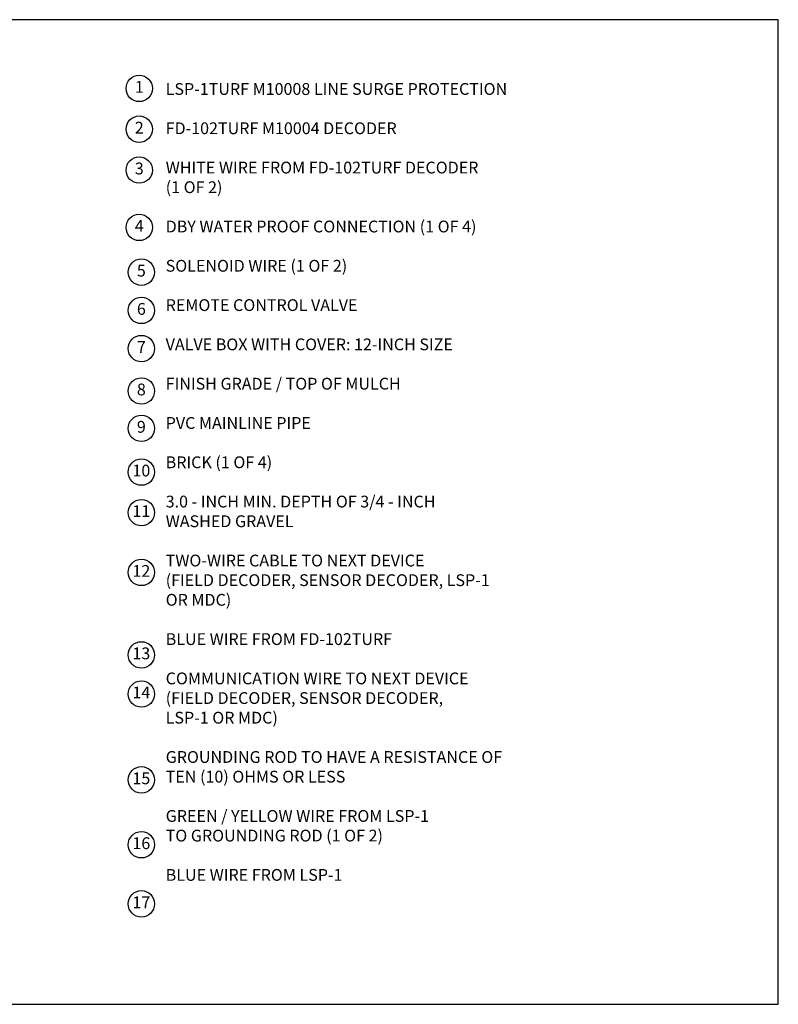
# Model space of a CAD drawing. Extents: x 0 to 16.5, y 0 to 10.4.
# Drawn here: x 8.4 to 16.5, y 0 to 10.4 of the extents above; entities that cross this region are included whole.
import ezdxf
from ezdxf.enums import TextEntityAlignment as Align

# ---------------------------------------------------------------- set-up
doc = ezdxf.new("R2010")
doc.units = 0
doc.header["$MEASUREMENT"] = 0
doc.header["$PDMODE"] = 1
for name, color, linetype in [('image', 7, 'CONTINUOUS'), ('text_bubbles', 6, 'CONTINUOUS'), ('title', 4, 'CONTINUOUS')]:
    doc.layers.add(name, color=color, linetype=linetype)
doc.styles.add('L100', font='romans.shx', dxfattribs={"height": 0.1})
doc.styles.add('L200', font='arial.ttf', dxfattribs={"height": 0.2})
doc.styles.add('L80', font='ROMANS', dxfattribs={"height": 0.08})
doc.styles.add('ROMANS', font='ROMANS.SHX')

# ---------------------------------------------------------------- blocks, each defined once
blk = doc.blocks.new('bubble')
at = {"layer": 'text_bubbles'}
blk.add_circle((0, 0), 0.14, dxfattribs=at)
at = {"layer": 'text_bubbles', "style": 'ROMANS'}
blk.add_attdef('XX', text='', height=0.125, dxfattribs=at).set_placement((0, 0), align=Align.MIDDLE)
blk = doc.blocks.new('titleblock')
at = {"layer": 'image'}
blk.add_lwpolyline([(0, 0), (16.49, 0), (16.49, 10.44), (0, 10.44)], close=True, dxfattribs=at)
at = {"layer": 'title', "style": 'L200'}
for tag, p in [('TITLE1', (1.231, 1.344)), ('TITLE2', (1.231, 0.984)), ('TITLE3', (2.714, 0.593)), ('TITLE4', (2.714, 0.269))]:
    blk.add_attdef(tag, p, '', height=0.2, dxfattribs=at)
at = {"layer": 'title', "color": 7, "style": 'L80'}
blk.add_attdef('REVISED', text='', height=0.08, dxfattribs=at).set_placement((8.261, 0.97), align=Align.RIGHT)
at = {"layer": 'title', "style": 'L200'}
blk.add_attdef('D', text='', height=0.2, dxfattribs=at).set_placement((0.606, 0.884), align=Align.MIDDLE)
at = {"layer": 'title', "color": 7}
for tag, p, height, style in [('SCALE', (1.231, 0.701), 0.1, 'L100'), ('DWG-NAME', (0.264, 0.085), 0.08, 'L80')]:
    blk.add_attdef(tag, p, '', height=height, dxfattribs=dict(at, style=style))

msp = doc.modelspace()

# ---------------------------------------------------------------- linework, layer by layer
at = {"layer": 'image'}
for p in [(10.315, 7.021), (10.844, 7.022), (10.676, 6.51)]:
    msp.add_point(p, dxfattribs=at)

# ---------------------------------------------------------------- block references
at = {"layer": 'text_bubbles'}
for p, values in [((9.714, 9.711), {'XX': '1'}), ((9.714, 9.279), {'XX': '2'}), ((9.714, 8.846), {'XX': '3'}), ((9.714, 8.237), {'XX': '4'}), ((9.736, 7.763), {'XX': '5'}), ((9.736, 7.357), {'XX': '6'}), ((9.736, 6.953), {'XX': '7'}), ((9.736, 6.503), {'XX': '8'}), ((9.736, 6.107), {'XX': '9'}), ((9.736, 5.643), {'XX': '10'}), ((9.736, 5.213), {'XX': '11'}), ((9.736, 4.579), {'XX': '12'}), ((9.736, 3.705), {'XX': '13'}), ((9.736, 3.29), {'XX': '14'}), ((9.736, 2.38), {'XX': '15'}), ((9.736, 1.692), {'XX': '16'}), ((9.736, 1.065), {'XX': '17'})]:
    msp.add_blockref('bubble', p, dxfattribs=at).add_auto_attribs(values)
at = {"layer": 'title'}
msp.add_blockref('titleblock', (0, 0), dxfattribs=at)

# ---------------------------------------------------------------- texts
at = {"layer": 'text_bubbles', "insert": (9.994, 9.768), "char_height": 0.125, "width": 4.5066, "attachment_point": 1, "style": 'ROMANS'}
msp.add_mtext('LSP-1TURF M10008 LINE SURGE PROTECTION\\P\\PFD-102TURF M10004 DECODER\\P\\PWHITE WIRE FROM FD-102TURF DECODER\\P (1 OF 2)\\P\\PDBY WATER PROOF CONNECTION (1 OF 4)\\P\\PSOLENOID WIRE (1 OF 2)\\P\\PREMOTE CONTROL VALVE\\P\\PVALVE BOX WITH COVER: 12-INCH SIZE\\P\\PFINISH GRADE / TOP OF MULCH\\P\\PPVC MAINLINE PIPE\\P\\PBRICK (1 OF 4)\\P\\P3.0 - INCH MIN. DEPTH OF 3/4 - INCH \\P WASHED GRAVEL\\P\\PTWO-WIRE CABLE TO NEXT DEVICE\\P (FIELD DECODER, SENSOR DECODER, LSP-1 \\P OR MDC)\\P\\PBLUE WIRE FROM FD-102TURF\\P\\PCOMMUNICATION WIRE TO NEXT DEVICE\\P (FIELD DECODER, SENSOR DECODER, \\P LSP-1 OR MDC)\\P\\PGROUNDING ROD TO HAVE A RESISTANCE OF \\P TEN (10) OHMS OR LESS\\P\\PGREEN / YELLOW WIRE FROM LSP-1 \\P TO GROUNDING ROD (1 OF 2)\\P\\PBLUE WIRE FROM LSP-1\\P\\P\\P\\P\\P\\P\\P\\P\\P\\P\\P\\P\\P\\P\\P\\P\\P\\P\\P\\P\\P\\P\\P\\P\\P\\P\\P\\P\\P\\P\\P\\P\\P\\P\\P\\P\\P\\P\\P\\P\\P\\P\\P\\P\\P\\P\\P\\P\\P\\P\\P\\P\\P\\P\\P\\P\\P\\P\\P\\P\\P\\P\\P\\P\\P\\P\\P\\P\\P\\P\\P\\P\\P\\P\\P\\P\\P\\P\\P\\P\\P\\P\\P\\P\\P\\P\\P\\P\\P\\P\\P\\P\\P\\P\\P\\P\\P\\P\\P\\P\\P\\P\\P\\P\\P\\P\\P', dxfattribs=at)

doc.saveas('drawing.dxf')
